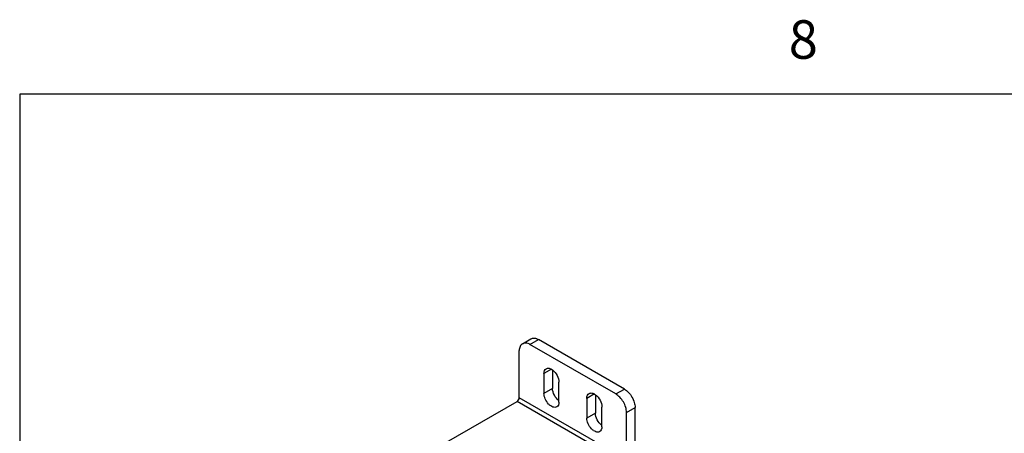
# Model space of a CAD drawing. Units: inches. Extents: x 0.5 to 33.6, y 0.5 to 21.6.
# Drawn here: x 0.7 to 3.3, y 20.5 to 21.5 of the extents above; entities that cross this region are included whole.
import ezdxf

# ---------------------------------------------------------------- set-up
doc = ezdxf.new("R2010")
doc.units = ezdxf.units.IN
doc.header["$LTSCALE"] = 1.87
doc.header["$MEASUREMENT"] = 0
doc.layers.get('0').update_dxf_attribs({"linetype": 'CONTINUOUS'})
doc.layers.add('AXIS', color=7, linetype='CONTINUOUS')
doc.styles.add('TEXTSTYLE_2', font='txt', dxfattribs={"width": 0.8})

msp = doc.modelspace()

# ---------------------------------------------------------------- linework, layer by layer
at = {"color": 7, "linetype": 'CONTINUOUS'}
for p, q in [((0.7365, 21.3367), (0.7365, 0.7035)), ((33.352, 21.3367), (0.7365, 21.3367)), ((2.0416, 20.689), (2.0638, 20.7019)), ((2.0612, 20.6871), (2.0835, 20.6999)), ((2.284, 20.5585), (2.0612, 20.6871)), ((2.3062, 20.5713), (2.0835, 20.6999)), ((2.0334, 20.5488), (2.0334, 20.671)), ((2.284, 20.5585), (2.3062, 20.5713)), ((2.3062, 20.3785), (2.0278, 20.5392)), ((2.3118, 20.3881), (2.0334, 20.5488)), ((2.3118, 20.5103), (2.3341, 20.5231)), ((2.3118, 20.3881), (2.3118, 20.5103)), ((2.3341, 20.401), (2.3341, 20.5231))]:
    msp.add_line(p, q, dxfattribs=at)
for points, knots in [([(2.0638, 20.7019), (2.0651, 20.7026), (2.0681, 20.7037), (2.0751, 20.7039), (2.0803, 20.7018), (2.0835, 20.6999)], [0, 0, 0, 0, 0.21844, 0.452327, 1, 1, 1, 1]), ([(2.0416, 20.689), (2.0403, 20.6883), (2.0378, 20.6862), (2.0342, 20.6803), (2.0334, 20.6747), (2.0334, 20.671)], [0, 0, 0, 0, 0.218439, 0.452326, 1, 1, 1, 1]), ([(2.0612, 20.6871), (2.058, 20.6889), (2.0528, 20.691), (2.0458, 20.6908), (2.0429, 20.6898), (2.0416, 20.689)], [0, 0, 0, 0, 0.547673, 0.78156, 1, 1, 1, 1]), ([(2.3118, 20.5103), (2.3118, 20.5148), (2.3101, 20.5245), (2.3041, 20.538), (2.2954, 20.5499), (2.2879, 20.5562), (2.284, 20.5585)], [0, 0, 0, 0, 0.23722, 0.500001, 0.762782, 1, 1, 1, 1]), ([(2.3062, 20.5713), (2.3102, 20.5691), (2.3177, 20.5628), (2.3264, 20.5508), (2.3324, 20.5373), (2.3341, 20.5277), (2.3341, 20.5231)], [0, 0, 0, 0, 0.237218, 0.499999, 0.76278, 1, 1, 1, 1]), ([(2.0278, 20.5392), (2.0295, 20.5401), (2.0321, 20.5432), (2.0334, 20.5469), (2.0334, 20.5488)], [0, 0, 0, 0, 0.499998, 1, 1, 1, 1])]:
    msp.add_open_spline(points, degree=3, knots=knots, dxfattribs=at)
at = {"layer": 'AXIS', "color": 7, "linetype": 'CONTINUOUS'}
for p, q in [((2.1169, 20.6228), (2.0974, 20.6115)), ((2.0974, 20.6115), (2.0974, 20.5601)), ((2.1197, 20.6208), (2.1197, 20.5729)), ((2.1364, 20.5376), (2.1364, 20.589)), ((2.1197, 20.5729), (2.0974, 20.5601)), ((2.2283, 20.5585), (2.2088, 20.5472)), ((2.2311, 20.5565), (2.2311, 20.5087)), ((1.8441, 20.4331), (2.0278, 20.5392)), ((2.2088, 20.5472), (2.2088, 20.4958)), ((2.2311, 20.5087), (2.2088, 20.4958)), ((2.2478, 20.4733), (2.2478, 20.5247))]:
    msp.add_line(p, q, dxfattribs=at)
for points, knots in [([(2.0974, 20.6115), (2.0974, 20.6142), (2.0981, 20.619), (2.1013, 20.6231), (2.1031, 20.6241)], [0, 0, 0, 0, 0.550764, 1, 1, 1, 1]), ([(2.1031, 20.6241), (2.1042, 20.6248), (2.1068, 20.6256), (2.111, 20.6253), (2.1155, 20.6237), (2.1183, 20.622), (2.1197, 20.6209)], [0, 0, 0, 0, 0.210081, 0.440314, 0.702747, 1, 1, 1, 1]), ([(2.1197, 20.6209), (2.1247, 20.6172), (2.1326, 20.6072), (2.1364, 20.5951), (2.1364, 20.589)], [0, 0, 0, 0, 0.508552, 1, 1, 1, 1]), ([(2.1307, 20.525), (2.1293, 20.5242), (2.1259, 20.5233), (2.1203, 20.5244), (2.1146, 20.5275), (2.1072, 20.5341), (2.1001, 20.545), (2.0974, 20.5552), (2.0974, 20.5601)], [0, 0, 0, 0, 0.087147, 0.186862, 0.304542, 0.438685, 0.730136, 1, 1, 1, 1]), ([(2.1364, 20.541), (2.1314, 20.5448), (2.1236, 20.5547), (2.1197, 20.5669), (2.1197, 20.5729)], [0, 0, 0, 0, 0.508552, 1, 1, 1, 1]), ([(2.2088, 20.5472), (2.2088, 20.5499), (2.2094, 20.5548), (2.2126, 20.5588), (2.2145, 20.5598)], [0, 0, 0, 0, 0.550764, 1, 1, 1, 1]), ([(2.2145, 20.5598), (2.2156, 20.5605), (2.2181, 20.5613), (2.2224, 20.561), (2.2268, 20.5595), (2.2297, 20.5577), (2.2311, 20.5566)], [0, 0, 0, 0, 0.210081, 0.440314, 0.702747, 1, 1, 1, 1]), ([(2.2311, 20.5566), (2.2361, 20.5529), (2.2439, 20.5429), (2.2478, 20.5308), (2.2478, 20.5247)], [0, 0, 0, 0, 0.508552, 1, 1, 1, 1]), ([(2.1364, 20.5376), (2.1364, 20.535), (2.1358, 20.5301), (2.1326, 20.526), (2.1307, 20.525)], [0, 0, 0, 0, 0.550764, 1, 1, 1, 1]), ([(2.2478, 20.4768), (2.2427, 20.4805), (2.2349, 20.4904), (2.2311, 20.5026), (2.2311, 20.5087)], [0, 0, 0, 0, 0.508552, 1, 1, 1, 1]), ([(2.2421, 20.4607), (2.2407, 20.4599), (2.2372, 20.459), (2.2317, 20.4601), (2.226, 20.4632), (2.2185, 20.4698), (2.2115, 20.4807), (2.2088, 20.4909), (2.2088, 20.4958)], [0, 0, 0, 0, 0.087147, 0.186862, 0.304542, 0.438685, 0.730136, 1, 1, 1, 1]), ([(2.2478, 20.4733), (2.2478, 20.4707), (2.2471, 20.4658), (2.2439, 20.4618), (2.2421, 20.4607)], [0, 0, 0, 0, 0.550764, 1, 1, 1, 1])]:
    msp.add_open_spline(points, degree=3, knots=knots, dxfattribs=at)

# ---------------------------------------------------------------- texts
at = {"color": 7, "linetype": 'CONTINUOUS', "insert": (2.7707, 21.529), "char_height": 0.1, "width": 0.08, "attachment_point": 2, "line_spacing_factor": 0.9, "style": 'TEXTSTYLE_2'}
msp.add_mtext('8', dxfattribs=at)

doc.saveas('drawing.dxf')
